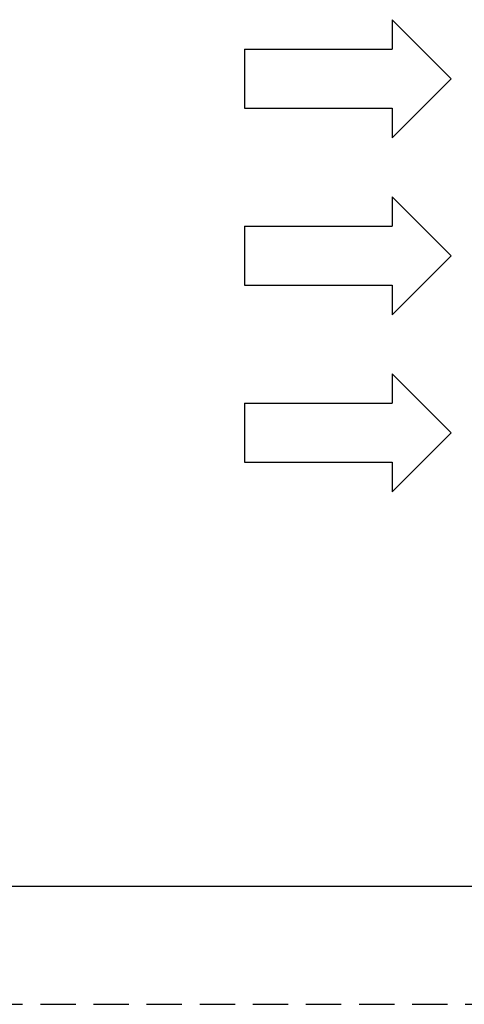
# Model space of a CAD drawing. Extents: x -160 to 260, y -170 to 127.
# Drawn here: x 72 to 110, y -170 to -87 of the extents above; entities that cross this region are included whole.
import ezdxf

# ---------------------------------------------------------------- set-up
doc = ezdxf.new("R2010")
doc.units = 0
doc.linetypes.add('HIDDEN', pattern=[4.5, 3, -1.5])
doc.layers.get('0').update_dxf_attribs({"linetype": 'CONTINUOUS'})
doc.layers.add('6', color=7, linetype='CONTINUOUS')

msp = doc.modelspace()

# ---------------------------------------------------------------- linework, layer by layer
at = {"color": 7, "linetype": 'CONTINUOUS'}
for p, q in [((103.811, -86.571), (108.811, -91.571)), ((103.811, -86.571), (103.811, -89.071)), ((91.311, -89.071), (91.311, -94.071)), ((91.311, -89.071), (103.811, -89.071)), ((108.811, -91.571), (103.811, -96.571)), ((91.311, -94.071), (103.811, -94.071)), ((103.811, -94.071), (103.811, -96.571)), ((103.811, -101.571), (103.811, -104.071)), ((103.811, -101.571), (108.811, -106.571)), ((91.311, -104.071), (103.811, -104.071)), ((91.311, -104.071), (91.311, -109.071)), ((108.811, -106.571), (103.811, -111.571)), ((91.311, -109.071), (103.811, -109.071)), ((103.811, -109.071), (103.811, -111.571)), ((103.811, -116.571), (108.811, -121.571)), ((103.811, -116.571), (103.811, -119.071)), ((91.311, -119.071), (91.311, -124.071)), ((91.311, -119.071), (103.811, -119.071)), ((108.811, -121.571), (103.811, -126.571)), ((91.311, -124.071), (103.811, -124.071)), ((103.811, -124.071), (103.811, -126.571))]:
    msp.add_line(p, q, dxfattribs=at)
at = {"layer": '6', "color": 7, "linetype": 'CONTINUOUS'}
msp.add_line((-135, -160), (250, -160), dxfattribs=at)
at = {"layer": '6', "color": 7, "linetype": 'HIDDEN'}
msp.add_line((-160, -170), (260, -170), dxfattribs=at)

doc.saveas('drawing.dxf')
